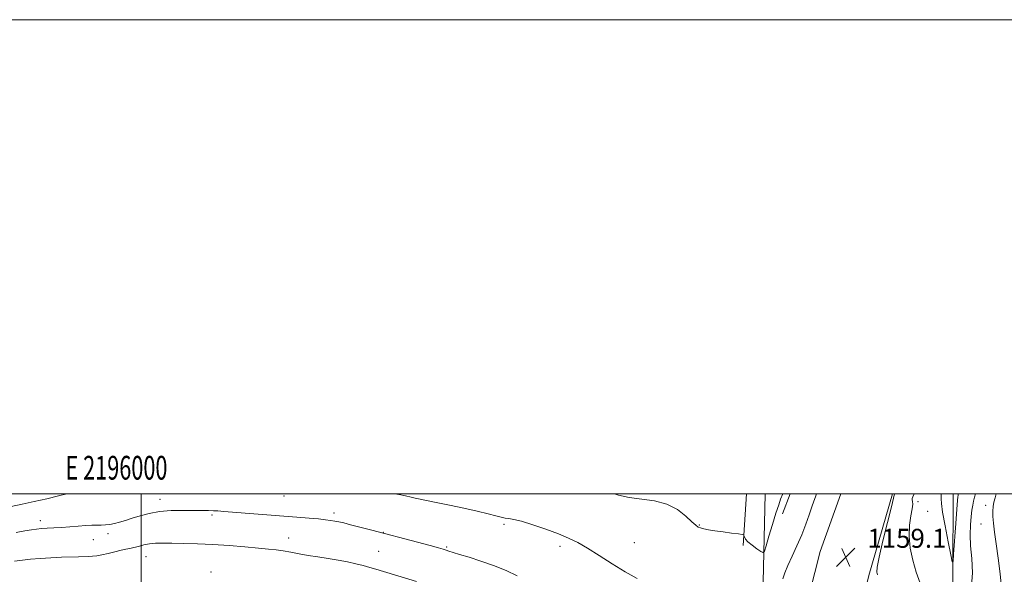
# Model space of a CAD drawing. Extents: x 2194800 to 2197700, y 312300 to 315200.
# Drawn here: x 2195949 to 2196364, y 314966 to 315200 of the extents above; entities that cross this region are included whole.
import ezdxf
from ezdxf.enums import TextEntityAlignment as Align

# ---------------------------------------------------------------- set-up
doc = ezdxf.new("R2010")
doc.units = 0
doc.header["$MEASUREMENT"] = 0
for name, color, linetype, lineweight in [('32000', 7, 'Continuous', 0), ('32001', 7, 'Continuous', 0), ('DTM HARD BREAKLINE', 7, 'Continuous', 0), ('DTM SPOT ELEVATION', 2, 'Continuous', 13), ('INDEX CONTOUR', 41, 'Continuous', 13), ('INTERMEDIATE CONTOUR', 44, 'Continuous', 0), ('INTERMEDIATE CONTOUR DEPRESSION', 44, 'Continuous', 0), ('SPOT ELEVATION', 7, 'Continuous', 0)]:
    doc.layers.add(name, color=color, linetype=linetype, lineweight=lineweight)
doc.styles.add('Style-ITALICS', font='ITALICS.shx')
doc.styles.add('Style-WORKING', font='WORKING.shx')

# ---------------------------------------------------------------- blocks, each defined once
blk = doc.blocks.new('SPOT')
at = {"layer": 'SPOT ELEVATION'}
for p, q in [((-3.90999999968335, -3.910000000032596), (3.820000000298023, 3.809999999997672)), ((-1.649999999906868, 3.769999999960419), (1.720000000204891, -3.929999999993015))]:
    blk.add_line(p, q, dxfattribs=at)

msp = doc.modelspace()

# ---------------------------------------------------------------- linework, layer by layer
at = {"layer": '32000', "flags": 128}
for points in [[(2194800, 312300), (2197700, 312300), (2197700, 315200), (2194800, 315200), (2194800, 312300)], [(2195000, 312500), (2197500, 312500), (2197500, 315000), (2195000, 315000), (2195000, 312500)], [(2196000, 315000), (2196000, 312500)]]:
    msp.add_lwpolyline(points, dxfattribs=at)
at = {"layer": 'DTM HARD BREAKLINE', "extrusion": (0.002622382256437768, 0.03902205175529626, 0.999234908611638), "elevation": 19205.80857587249, "flags": 128}
msp.add_lwpolyline([(-2170191.239779687, -461132.7809202616), (-2170191.239779687, -461154.6167299559)], dxfattribs=at)
at = {"layer": 'DTM HARD BREAKLINE', "extrusion": (-0.0007289564299557284, -0.001856650700851058, 0.9999980107333707), "elevation": -1029.056960216416, "flags": 128}
msp.add_lwpolyline([(2196273.757714991, 314998.6323251966), (2196270.459702746, 314990.2323107186)], dxfattribs=at)
at = {"layer": 'DTM HARD BREAKLINE', "extrusion": (0.9999574662061405, -0.005185441306455278, 0.007627383368697555), "elevation": 2194624.131586449, "flags": 128}
msp.add_lwpolyline([(326385.0994381135, -15586.30099033661), (326351.9489659745, -15585.63297090464), (326310.7283275024, -15583.50290894346)], dxfattribs=at)
at = {"layer": 'DTM HARD BREAKLINE'}
for points in [[(2196179.81, 313957.13, 1183.31), (2196182.68, 313995, 1185.1), (2196185.43, 314012.94, 1185.7), (2196196.92, 314046.11, 1186.56), (2196210.39, 314078.61, 1187.36), (2196215.12, 314092.55, 1188.16), (2196217.93, 314119.79, 1188.96), (2196221.47, 314160.32, 1189.29), (2196223.8, 314221.46, 1189.02), (2196228.17, 314290.57, 1188.96), (2196231.85, 314356.36, 1187.89), (2196236.23, 314428.13, 1186.56), (2196242.07, 314523.16, 1184.04), (2196249.9, 314618.84, 1179.65), (2196252.94, 314689.29, 1175.6), (2196261.73, 314789.62, 1168.22), (2196266.1, 314859.39, 1163.76), (2196275.14, 314932.47, 1159.78), (2196286.02, 314975.62, 1159.04), (2196294.716, 315000, 1159.135)], [(2196242.84, 314729.54, 1171.15), (2196243.07, 314770.75, 1168.16), (2196251.45, 314845.16, 1163.04), (2196261.11, 314910.25, 1159.38), (2196262.06, 314962.76, 1156.86), (2196262.896, 315000, 1154.201)], [(2196316.54, 315000, 1158.216), (2196306.57, 314965.53, 1158.45), (2196297.04, 314925.7, 1159.58), (2196290.77, 314872.55, 1162.3), (2196284.6, 314838.69, 1164.5), (2196282.25, 314773.55, 1169.28), (2196275.9, 314706.45, 1173.87), (2196271.58, 314645.31, 1177.26), (2196266.55, 314575.54, 1180.72), (2196262.11, 314492.47, 1184.7), (2196255.65, 314406.09, 1187.1), (2196251.16, 314314.38, 1188.56), (2196249.39, 314233.29, 1188.76), (2196244.85, 314131.6, 1188.03)]]:
    msp.add_polyline3d(points, dxfattribs=at)
at = {"layer": 'DTM SPOT ELEVATION'}
for p in [(2196007.82, 314997.67, 1159.35), (2196060.15, 314999.08, 1158.86), (2196327.32, 314996.67, 1155.25), (2196355.79, 314995.16, 1157.58), (2196029.76, 314991.11, 1160.25), (2196081.22, 314991.97, 1159.59), (2196331.37, 314992.66, 1154.59), (2195957.42, 314988.62, 1159.48), (2196152.81, 314987.15, 1158.31), (2196235.11, 314986.89, 1155.93), (2196353.84, 314987.2, 1157.43), (2195986.02, 314983.18, 1160.5), (2196101.93, 314983.81, 1159.95), (2195979.83, 314980.69, 1160.86), (2196062.04, 314981.35, 1161.22), (2196207.79, 314979.43, 1157.16), (2196099.98, 314975.72, 1161.07), (2196128.64, 314977.55, 1159.85), (2196176.49, 314977.9, 1158.39), (2196001.97, 314973.51, 1162.84), (2196029.41, 314967.04, 1163.7)]:
    msp.add_point(p, dxfattribs=at)
at = {"layer": 'INDEX CONTOUR', "elevation": 1160, "flags": 128}
msp.add_lwpolyline([(2196158.432, 314965.459), (2196153.703, 314967.5870000001), (2196148.458, 314969.7381000001), (2196143.095, 314971.6400000001), (2196138.124, 314973.214), (2196134.088, 314974.4309), (2196131.357, 314975.284), (2196129.621, 314975.8670000001), (2196128.398, 314976.2920000001), (2196127.162, 314976.691), (2196125.206, 314977.2540000001), (2196121.776, 314978.1840000001), (2196116.417, 314979.6080000001), (2196097.154, 314984.6670000001), (2196092.131, 314985.9730000001), (2196088.183, 314986.986), (2196085.328, 314987.6990000001), (2196083.245, 314988.181), (2196081.527, 314988.5250000001), (2196079.776, 314988.812), (2196077.623, 314989.0870000001), (2196074.705, 314989.3840000001), (2196070.719, 314989.735), (2196065.592, 314990.153), (2196034.8, 314992.5950000001), (2196032.287, 314992.7819000001), (2196030.364, 314992.8780000001), (2196028.241, 314992.9230000001), (2196022.036, 314992.974), (2196017.573, 314993.0000000001), (2196012.5971, 314992.899), (2196007.681, 314992.5160000001), (2196003.293, 314991.7539000001), (2195999.479, 314990.751), (2195996.177, 314989.7010000001), (2195993.326, 314988.7700000001), (2195990.853, 314988.012), (2195988.682, 314987.452), (2195986.735, 314987.1020000001), (2195984.92, 314986.9160000001), (2195983.141, 314986.8360000001), (2195981.283, 314986.801), (2195979.1609, 314986.7500000001), (2195976.569, 314986.621), (2195973.394, 314986.3750000001), (2195969.886, 314986.0710000001), (2195966.384, 314985.7920000001), (2195963.177, 314985.5960000001), (2195960.346, 314985.454), (2195957.923, 314985.3130000001), (2195955.846, 314985.1200000001), (2195953.689, 314984.817), (2195950.936, 314984.3470000001), (2195947.268, 314983.681)], dxfattribs=at)
at = {"layer": 'INTERMEDIATE CONTOUR', "flags": 128}
for points, elevation in [([(2195968.554, 315000.0000000001), (2195965.157, 314999.138), (2195960.232, 314997.932), (2195954.91, 314996.6960000001), (2195949.8, 314995.599), (2195945.087, 314994.665)], 1158), ([(2196208.963, 314964.2170000001), (2196203.865, 314967.1220000001), (2196198.374, 314970.508), (2196192.91, 314973.9870000001), (2196187.982, 314977.0760000001), (2196183.886, 314979.4380000001), (2196180.07, 314981.3150000001), (2196175.7699, 314983.0991000001), (2196170.5149, 314985.0530000001), (2196165.01, 314986.9440000001), (2196160.256, 314988.415), (2196156.984, 314989.2210000001), (2196154.856, 314989.5710000001), (2196153.264, 314989.7870000001), (2196151.619, 314990.1410000001), (2196149.406, 314990.7150000001), (2196146.127, 314991.5420000001), (2196141.471, 314992.6290000001), (2196135.862, 314993.8790000001), (2196129.906, 314995.1671000001), (2196124.191, 314996.376), (2196115.419, 314998.2100000001), (2196113.128, 314998.703), (2196111.948, 314998.9730000001), (2196111.326, 314999.1280000001), (2196110.68, 314999.278), (2196109.33, 314999.5420000001), (2196106.774, 315000.0000000001)], 1158), ([(2196270.283, 315000.0000000001), (2196270.2771, 314999.9840000001), (2196269.417, 314997.6850000001), (2196268.6039, 314995.3690000001), (2196267.4581, 314991.8640000001), (2196265.996, 314987.1230000001), (2196264.491, 314982.105), (2196263.28, 314978.0200000001), (2196262.563, 314975.79), (2196261.974, 314975.1911000001), (2196261.01, 314975.7051000001), (2196259.344, 314976.856), (2196257.365, 314978.3030000001), (2196255.6391, 314979.7440000001), (2196254.597, 314980.925), (2196254.121, 314981.8030000001), (2196253.958, 314982.3840000001), (2196253.811, 314982.7000000001), (2196253.2, 314982.8840000001), (2196251.603, 314983.0930000001), (2196248.718, 314983.4460000001), (2196245.136, 314983.9070000001), (2196241.671, 314984.398), (2196238.971, 314984.8570000001), (2196237.029, 314985.2690000001), (2196235.673, 314985.6290000001), (2196234.68, 314986.002), (2196233.622, 314986.7200000001), (2196232.019, 314988.1850000001), (2196229.48, 314990.5980000001), (2196225.964, 314993.366), (2196221.519, 314995.697), (2196216.282, 314997.03), (2196205.55, 314998.3780000001), (2196201.0999, 314999.4289000001), (2196199.423, 315000.0000000001)], 1156), ([(2196284.499, 315000.0000000001), (2196284.0371, 314998.7530000001), (2196283.3731, 314996.8950000001), (2196282.55, 314994.475), (2196281.449, 314991.17), (2196280.036, 314987.1410000001), (2196278.297, 314982.6710000001), (2196276.274, 314978.0540000001), (2196274.2231, 314973.6390000001), (2196272.456, 314969.7860000001), (2196271.194, 314966.7150000001), (2196270.305, 314964.0710000001)], 1158), ([(2196310.241, 314965.7970000001), (2196310.02, 314966.8850000001), (2196310.139, 314969.0630000001), (2196310.911, 314973.333), (2196312.495, 314980.1680000001), (2196314.425, 314987.9300000001), (2196316.08, 314994.4500000001), (2196317.001, 314998.143), (2196317.436, 315000.0000000001)], 1158), ([(2196328.188, 314962.3780000001), (2196326.546, 314967.0000000001), (2196325.102, 314971.9550000001), (2196324.022, 314977.099), (2196323.531, 314982.1300000001), (2196323.743, 314986.7550000001), (2196324.339, 314990.7050000001), (2196324.886, 314993.7200000001), (2196325.063, 314995.6450000001), (2196324.972, 314996.7490000001), (2196324.823, 314997.409), (2196324.812, 314997.9861), (2196325.073, 314998.778), (2196325.693, 315000.0000000001)], 1156), ([(2196351.531, 315000.0000000001), (2196351.165, 314998.6290000001), (2196350.741, 314996.9460000001), (2196350.3631, 314995.1740000001), (2196350.027, 314993.0920000001), (2196349.714, 314990.414), (2196349.436, 314986.932), (2196349.312, 314982.7380000001), (2196349.492, 314977.9990000001), (2196349.993, 314972.7770000001), (2196350.301, 314966.7060000001), (2196349.7661, 314959.3140000001)], 1156), ([(2196360.223, 315000.0000000001), (2196359.787, 314998.338), (2196359.313, 314996.486), (2196358.976, 314994.6570000001), (2196358.821, 314992.6980000001), (2196358.865, 314990.4060000001), (2196359.122, 314987.5591000001), (2196359.589, 314983.8530000001), (2196360.253, 314978.9660000001), (2196361.072, 314972.8090000001), (2196361.879, 314966.2430000001), (2196362.473, 314960.3620000001)], 1158), ([(2196116.02, 314962.953), (2196098.837, 314968.2050000001), (2196096.249, 314968.9570000001), (2196093.508, 314969.697), (2196090.369, 314970.475), (2196086.819, 314971.2660000001), (2196082.908, 314972.0250000001), (2196078.713, 314972.7220000001), (2196074.43, 314973.3810000001), (2196070.285, 314974.0410000001), (2196066.464, 314974.7210000001), (2196062.988, 314975.371), (2196059.838, 314975.9210000001), (2196056.8911, 314976.3320000001), (2196053.607, 314976.682), (2196049.345, 314977.078), (2196043.681, 314977.5900000001), (2196037.068, 314978.1400000001), (2196030.182, 314978.6120000001), (2196023.628, 314978.92), (2196017.748, 314979.0910000001), (2196012.815, 314979.1830000001), (2196008.994, 314979.2280000001), (2196006.004, 314979.1670000001), (2196003.457, 314978.9170000001), (2196001.045, 314978.4350000001), (2195998.796, 314977.8420000001), (2195996.822, 314977.301), (2195995.153, 314976.92), (2195993.497, 314976.5950000001), (2195991.484, 314976.1680000001), (2195988.881, 314975.5391000001), (2195986.015, 314974.8320000001), (2195983.35, 314974.2301), (2195981.224, 314973.8680000001), (2195979.464, 314973.6950000001), (2195977.772, 314973.6130000001), (2195973.4589, 314973.4600000001), (2195966.352, 314973.236), (2195961.88, 314973.051), (2195957.407, 314972.7700000001), (2195953.332, 314972.377), (2195946.531, 314971.5690000001)], 1162)]:
    msp.add_lwpolyline(points, dxfattribs=dict(at, elevation=elevation))
at = {"layer": 'INTERMEDIATE CONTOUR DEPRESSION', "elevation": 1154, "flags": 128}
msp.add_lwpolyline([(2196344.326, 315000.0000000001), (2196344.267, 314999.709), (2196344.166, 314999.2880000001), (2196344.067, 314998.7200000001), (2196343.915, 314997.1460000001), (2196343.642, 314993.5690000001), (2196343.213, 314987.4980000001), (2196342.326, 314974.535), (2196342.068, 314971.3860000001), (2196341.755, 314971.3080000001), (2196341.119, 314974.235), (2196340.007, 314979.8020000001), (2196338.721, 314986.4460000001), (2196337.677, 314992.306), (2196337.18, 314995.9840000001), (2196337.078, 314997.937), (2196337.106, 314999.0870000001), (2196337.082, 315000.0000000001)], dxfattribs=at)

# ---------------------------------------------------------------- block references
at = {"layer": 'SPOT ELEVATION'}
msp.add_blockref('SPOT', (2196296.89, 314973.23, 1159.1), dxfattribs=at)

# ---------------------------------------------------------------- texts
at = {"layer": '32001', "style": 'Style-WORKING', "width": 0.67}
msp.add_text('E 2196000', height=10, dxfattribs=at).set_placement((2195989.53125, 315006), align=Align.CENTER)
at = {"layer": 'SPOT ELEVATION', "style": 'Style-ITALICS'}
msp.add_text('1159.1', height=7.999979858398439, dxfattribs=at).set_placement((2196305.97, 314977.23, 1159.1))

doc.saveas('drawing.dxf')
